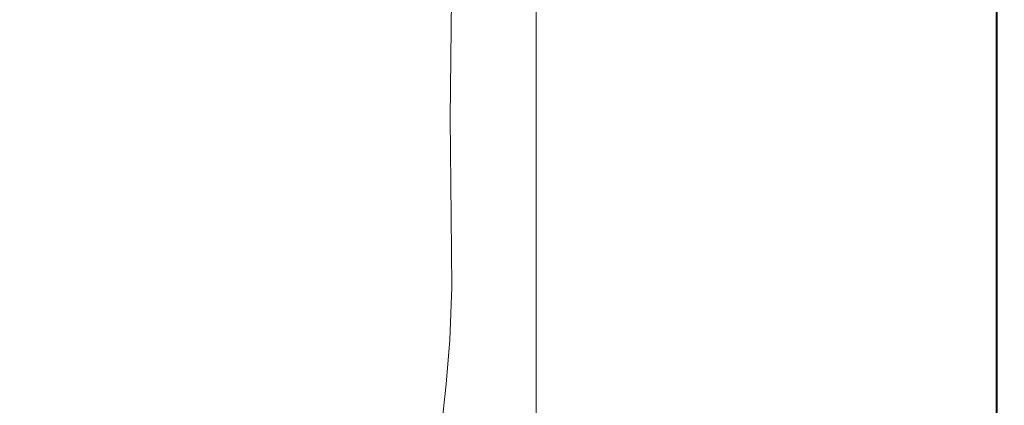
# Model space of a CAD drawing. Extents: x -699 to 701, y -787 to 13.
# Drawn here: x 575 to 701, y -504 to -454 of the extents above; entities that cross this region are included whole.
import ezdxf

# ---------------------------------------------------------------- set-up
doc = ezdxf.new("R2010")
doc.units = 0
doc.header["$LTSCALE"] = 500
doc.header["$MEASUREMENT"] = 0
doc.layers.add('CORNEA_CERAMIKA', color=7, linetype='Continuous')

msp = doc.modelspace()

# ---------------------------------------------------------------- linework, layer by layer
at = {"layer": 'CORNEA_CERAMIKA', "lineweight": 0}
for points, invisible_edges in [([(592.57, -449.22, 152.4), (582.1, -439.64, 138.5), (575.46, -452.06, 128.96), (582.91, -462.06, 138.91)], 15), ([(575.46, -452.06, 128.96), (567.93, -442.29, 119.03), (549.94, -452.64, 94.1), (556.58, -461.71, 102.99)], 15), ([(608.17, -442.8, 173.9), (602.85, -448.29, 166.48), (610.24, -459.48, 176.24), (616.1, -453.43, 184.31)], 15), ([(617.03, -470.36, 185.38), (624.74, -465.92, 195.85), (625.97, -446.77, 197.6), (616.1, -453.43, 184.31)], 15), ([(624.74, -465.92, 195.85), (630.37, -466.89, 203.49), (630.55, -449.62, 203.66), (625.97, -446.77, 197.6)], 15), ([(641.35, -463.29, 176.08), (641.35, -446.96, 176.08), (656.29, -448.34, 176.08), (656.29, -465.06, 176.08)], 14), ([(599.74, -461.36, 161.9), (602.85, -448.29, 166.48), (592.57, -449.22, 152.4), (599.74, -461.36, 161.9)], 15), ([(599.74, -461.36, 161.9), (606.29, -471.55, 170.74), (610.24, -459.48, 176.24), (602.85, -448.29, 166.48)], 15), ([(656.29, -465.06, 176.08), (656.29, -448.34, 176.08), (670.29, -449.65, 176.08), (670.29, -466.72, 176.08)], 15), ([(582.91, -462.06, 138.91), (589.03, -471.39, 147.21), (599.74, -461.36, 161.9), (592.57, -449.22, 152.4)], 15), ([(634.3, -450.4, 207.34), (630.55, -449.62, 203.66), (630.37, -466.89, 203.49), (634.18, -467.32, 207.29)], 13), ([(670.29, -466.72, 176.08), (670.29, -449.65, 176.08), (682.43, -450.77, 176.08), (682.43, -468.16, 176.08)], 15), ([(634.3, -450.4, 207.34), (634.18, -467.32, 207.29), (638.68, -467.64, 209.29), (638.78, -450.78, 209.29)], 15), ([(645.52, -451, 210.21), (638.78, -450.78, 209.29), (638.68, -467.64, 209.29), (645.43, -467.97, 210.21)], 15), ([(645.43, -467.97, 210.21), (656.01, -468.45, 210.76), (656.08, -451.3, 210.76), (645.52, -451, 210.21)], 15), ([(682.43, -468.16, 176.08), (682.43, -450.77, 176.08), (691.77, -451.64, 176.08), (691.77, -469.26, 176.08)], 15), ([(556.58, -461.71, 102.99), (562.04, -470.03, 110.39), (582.91, -462.06, 138.91), (575.46, -452.06, 128.96)], 15), ([(656.01, -468.45, 210.76), (668.43, -468.99, 211), (668.48, -451.64, 211), (656.08, -451.3, 210.76)], 15), ([(680.75, -451.97, 210.99), (668.48, -451.64, 211), (668.43, -468.99, 211), (680.72, -469.51, 210.99)], 15), ([(690.93, -452.24, 210.78), (680.75, -451.97, 210.99), (680.72, -469.51, 210.99), (690.91, -469.94, 210.78)], 15), ([(690.91, -469.94, 210.78), (697.03, -470.2, 210.44), (697.03, -452.4, 210.44), (690.93, -452.24, 210.78)], 15), ([(697.37, -452.16, 176.08), (697.37, -469.93, 176.08), (691.77, -469.26, 176.08), (691.77, -451.64, 176.08)], 15), ([(700.08, -452.48, 209.52), (697.03, -452.4, 210.44), (697.03, -470.2, 210.44), (700.08, -470.33, 209.52)], 15), ([(700.17, -452.42, 176.6), (700.17, -470.26, 176.6), (697.37, -469.93, 176.08), (697.37, -452.16, 176.08)], 14), ([(700.08, -452.48, 209.52), (700.08, -470.33, 209.52), (701.1, -470.37, 207.57), (701.1, -452.51, 207.57)], 14), ([(700.17, -452.42, 176.6), (701.1, -452.51, 178.14), (701.1, -470.37, 178.14), (700.17, -470.26, 176.6)], 15), ([(617.03, -470.36, 185.38), (616.1, -453.43, 184.31), (610.24, -459.48, 176.24), (617.03, -470.36, 185.38)], 15), ([(701.1, -452.51, 198.81), (701.1, -452.51, 204.15), (701.1, -470.37, 204.15), (701.1, -470.37, 198.81)], 15), ([(701.1, -470.37, 192.54), (701.1, -452.51, 192.54), (701.1, -452.51, 198.81), (701.1, -470.37, 198.81)], 15), ([(701.1, -452.51, 207.57), (701.1, -470.37, 207.57), (701.1, -470.37, 204.15), (701.1, -452.51, 204.15)], 15), ([(701.1, -452.51, 186.35), (701.1, -470.37, 186.35), (701.1, -470.37, 181.22), (701.1, -452.51, 181.22)], 15), ([(701.1, -452.51, 186.35), (701.1, -452.51, 192.54), (701.1, -470.37, 192.54), (701.1, -470.37, 186.35)], 15), ([(701.1, -452.51, 178.14), (701.1, -452.51, 181.22), (701.1, -470.37, 181.22), (701.1, -470.37, 178.14)], 15), ([(617.03, -470.36, 185.38), (610.24, -459.48, 176.24), (606.29, -471.55, 170.74), (609.95, -480.04, 175.84)], 15), ([(589.03, -471.39, 147.21), (582.91, -462.06, 138.91), (562.04, -470.03, 110.39), (565.21, -477.08, 114.84)], 15), ([(606.29, -471.55, 170.74), (599.74, -461.36, 161.9), (589.03, -471.39, 147.21), (592.6, -479.13, 152.19)], 15), ([(656.29, -465.06, 176.08), (656.29, -477.97, 176.08), (641.35, -475.9, 176.08), (641.35, -463.29, 176.08)], 11), ([(670.29, -466.72, 176.08), (670.29, -479.9, 176.08), (656.29, -477.97, 176.08), (656.29, -465.06, 176.08)], 15), ([(620.36, -479.84, 190.03), (626.37, -479.35, 198.21), (624.74, -465.92, 195.85), (617.03, -470.36, 185.38)], 15), ([(624.74, -465.92, 195.85), (626.37, -479.35, 198.21), (630.48, -479.4, 203.84), (630.37, -466.89, 203.49)], 11), ([(634.08, -479.73, 207.38), (634.18, -467.32, 207.29), (630.37, -466.89, 203.49), (630.48, -479.4, 203.84)], 15), ([(634.08, -479.73, 207.38), (638.52, -480.09, 209.29), (638.68, -467.64, 209.29), (634.18, -467.32, 207.29)], 15), ([(682.43, -468.16, 176.08), (682.43, -481.58, 176.08), (670.29, -479.9, 176.08), (670.29, -466.72, 176.08)], 15), ([(638.52, -480.09, 209.29), (645.29, -480.57, 210.21), (645.43, -467.97, 210.21), (638.68, -467.64, 209.29)], 15), ([(645.29, -480.57, 210.21), (655.89, -481.27, 210.76), (656.01, -468.45, 210.76), (645.43, -467.97, 210.21)], 15), ([(655.89, -481.27, 210.76), (668.34, -482.08, 211), (668.43, -468.99, 211), (656.01, -468.45, 210.76)], 15), ([(691.77, -469.26, 176.08), (691.77, -482.87, 176.08), (682.43, -481.58, 176.08), (682.43, -468.16, 176.08)], 15), ([(680.72, -469.51, 210.99), (668.43, -468.99, 211), (668.34, -482.08, 211), (680.67, -482.87, 210.99)], 15), ([(690.91, -469.94, 210.78), (680.72, -469.51, 210.99), (680.67, -482.87, 210.99), (690.88, -483.51, 210.78)], 15), ([(697.01, -483.9, 210.44), (697.03, -470.2, 210.44), (690.91, -469.94, 210.78), (690.88, -483.51, 210.78)], 15), ([(697.37, -483.64, 176.08), (691.77, -482.87, 176.08), (691.77, -469.26, 176.08), (697.37, -469.93, 176.08)], 15), ([(700.17, -484.03, 176.6), (697.37, -483.64, 176.08), (697.37, -469.93, 176.08), (700.17, -470.26, 176.6)], 15), ([(620.36, -479.84, 190.03), (617.03, -470.36, 185.38), (609.95, -480.04, 175.84), (611.52, -487.16, 178.26)], 15), ([(700.08, -484.09, 209.52), (700.08, -470.33, 209.52), (697.03, -470.2, 210.44), (697.01, -483.9, 210.44)], 14), ([(700.08, -484.09, 209.52), (701.1, -484.16, 207.57), (701.1, -470.37, 207.57), (700.08, -470.33, 209.52)], 15), ([(700.17, -484.03, 176.6), (700.17, -470.26, 176.6), (701.1, -470.37, 178.14), (701.1, -484.16, 178.14)], 14), ([(701.1, -484.16, 186.35), (701.1, -484.16, 181.22), (701.1, -470.37, 181.22), (701.1, -470.37, 186.35)], 15), ([(701.1, -484.16, 178.14), (701.1, -470.37, 178.14), (701.1, -470.37, 181.22), (701.1, -484.16, 181.22)], 15), ([(701.1, -484.16, 207.57), (701.1, -484.16, 204.15), (701.1, -470.37, 204.15), (701.1, -470.37, 207.57)], 15), ([(701.1, -484.16, 192.54), (701.1, -484.16, 186.35), (701.1, -470.37, 186.35), (701.1, -470.37, 192.54)], 15), ([(701.1, -484.16, 192.54), (701.1, -470.37, 192.54), (701.1, -470.37, 198.81), (701.1, -484.16, 198.81)], 15), ([(701.1, -484.16, 198.81), (701.1, -470.37, 198.81), (701.1, -470.37, 204.15), (701.1, -484.16, 204.15)], 15), ([(592.6, -479.13, 152.19), (589.03, -471.39, 147.21), (565.21, -477.08, 114.84), (566.64, -483.15, 117.06)], 15), ([(609.95, -480.04, 175.84), (606.29, -471.55, 170.74), (592.6, -479.13, 152.19), (594.22, -485.67, 154.68)], 15), ([(656.29, -477.97, 176.08), (656.29, -487.97, 176.08), (641.35, -485.68, 176.08), (641.35, -475.9, 176.08)], 11), ([(670.29, -479.9, 176.08), (670.29, -490.12, 176.08), (656.29, -487.97, 176.08), (656.29, -477.97, 176.08)], 15), ([(592.6, -479.13, 152.19), (566.64, -483.15, 117.06), (594.22, -485.67, 154.68), (592.6, -479.13, 152.19)], 15), ([(594.22, -485.67, 154.68), (594.5, -491.4, 155.51), (611.52, -487.16, 178.26), (609.95, -480.04, 175.84)], 15), ([(620.36, -479.84, 190.03), (611.52, -487.16, 178.26), (621.47, -487.83, 191.84), (620.36, -479.84, 190.03)], 15), ([(621.47, -487.83, 191.84), (626.89, -488.1, 199.25), (626.37, -479.35, 198.21), (620.36, -479.84, 190.03)], 15), ([(630.57, -488.41, 204.31), (630.48, -479.4, 203.84), (626.37, -479.35, 198.21), (626.89, -488.1, 199.25)], 14), ([(633.91, -488.77, 207.5), (634.08, -479.73, 207.38), (630.48, -479.4, 203.84), (630.57, -488.41, 204.31)], 15), ([(633.91, -488.77, 207.5), (638.27, -489.22, 209.29), (638.52, -480.09, 209.29), (634.08, -479.73, 207.38)], 15), ([(638.27, -489.22, 209.29), (645.07, -489.87, 210.21), (645.29, -480.57, 210.21), (638.52, -480.09, 209.29)], 15), ([(682.43, -481.58, 176.08), (682.43, -491.98, 176.08), (670.29, -490.12, 176.08), (670.29, -479.9, 176.08)], 15), ([(655.89, -481.27, 210.76), (645.29, -480.57, 210.21), (645.07, -489.87, 210.21), (655.71, -490.83, 210.76)], 15), ([(655.71, -490.83, 210.76), (668.21, -491.95, 211), (668.34, -482.08, 211), (655.89, -481.27, 210.76)], 15), ([(680.67, -482.87, 210.99), (668.34, -482.08, 211), (668.21, -491.95, 211), (680.59, -493.04, 210.99)], 15), ([(682.43, -491.98, 176.08), (682.43, -481.58, 176.08), (691.77, -482.87, 176.08), (691.77, -493.41, 176.08)], 15), ([(566.86, -488.56, 117.8), (594.5, -491.4, 155.51), (594.22, -485.67, 154.68), (566.64, -483.15, 117.06)], 15), ([(690.88, -483.51, 210.78), (680.67, -482.87, 210.99), (680.59, -493.04, 210.99), (690.84, -493.94, 210.78)], 15), ([(697, -494.48, 210.44), (697.01, -483.9, 210.44), (690.88, -483.51, 210.78), (690.84, -493.94, 210.78)], 15), ([(697.37, -494.27, 176.08), (691.77, -493.41, 176.08), (691.77, -482.87, 176.08), (697.37, -483.64, 176.08)], 15), ([(700.07, -494.75, 209.52), (700.08, -484.09, 209.52), (697.01, -483.9, 210.44), (697, -494.48, 210.44)], 15), ([(700.17, -494.7, 176.6), (697.37, -494.27, 176.08), (697.37, -483.64, 176.08), (700.17, -484.03, 176.6)], 15), ([(700.07, -494.75, 209.52), (701.1, -494.84, 207.57), (701.1, -484.16, 207.57), (700.08, -484.09, 209.52)], 7), ([(700.17, -494.7, 176.6), (700.17, -484.03, 176.6), (701.1, -484.16, 178.14), (701.1, -494.84, 178.14)], 14), ([(701.1, -494.84, 192.54), (701.1, -494.84, 186.35), (701.1, -484.16, 186.35), (701.1, -484.16, 192.54)], 15), ([(701.1, -494.84, 186.35), (701.1, -494.84, 181.22), (701.1, -484.16, 181.22), (701.1, -484.16, 186.35)], 15), ([(701.1, -494.84, 178.14), (701.1, -484.16, 178.14), (701.1, -484.16, 181.22), (701.1, -494.84, 181.22)], 15), ([(701.1, -494.84, 207.57), (701.1, -494.84, 204.15), (701.1, -484.16, 204.15), (701.1, -484.16, 207.57)], 15), ([(701.1, -494.84, 198.81), (701.1, -484.16, 198.81), (701.1, -484.16, 204.15), (701.1, -494.84, 204.15)], 15), ([(701.1, -494.84, 192.54), (701.1, -484.16, 192.54), (701.1, -484.16, 198.81), (701.1, -494.84, 198.81)], 15), ([(641.35, -493.49, 176.08), (641.35, -485.68, 176.08), (656.29, -487.97, 176.08), (656.29, -495.97, 176.08)], 14), ([(611.52, -487.16, 178.26), (594.5, -491.4, 155.51), (611.77, -493.18, 179.07), (611.52, -487.16, 178.26)], 15), ([(611.52, -487.16, 178.26), (611.77, -493.18, 179.07), (621.56, -494.2, 192.44), (621.47, -487.83, 191.84)], 15), ([(594.04, -496.71, 155.51), (594.5, -491.4, 155.51), (566.86, -488.56, 117.8), (566.41, -493.63, 117.8)], 15), ([(621.47, -487.83, 191.84), (621.56, -494.2, 192.44), (626.78, -494.76, 199.59), (626.89, -488.1, 199.25)], 15), ([(630.57, -488.41, 204.31), (626.89, -488.1, 199.25), (626.78, -494.76, 199.59), (630.33, -495.17, 204.46)], 7), ([(633.91, -488.77, 207.5), (630.57, -488.41, 204.31), (630.33, -495.17, 204.46), (633.58, -495.58, 207.54)], 15), ([(633.91, -488.77, 207.5), (633.58, -495.58, 207.54), (637.93, -496.12, 209.29), (638.27, -489.22, 209.29)], 15), ([(656.29, -495.97, 176.08), (656.29, -487.97, 176.08), (670.29, -490.12, 176.08), (670.29, -498.29, 176.08)], 15), ([(638.27, -489.22, 209.29), (637.93, -496.12, 209.29), (644.76, -496.94, 210.21), (645.07, -489.87, 210.21)], 15), ([(655.71, -490.83, 210.76), (645.07, -489.87, 210.21), (644.76, -496.94, 210.21), (655.46, -498.18, 210.76)], 15), ([(682.43, -500.3, 176.08), (670.29, -498.29, 176.08), (670.29, -490.12, 176.08), (682.43, -491.98, 176.08)], 15), ([(611.3, -498.64, 179.07), (611.77, -493.18, 179.07), (594.5, -491.4, 155.51), (594.04, -496.71, 155.51)], 15), ([(668.21, -491.95, 211), (655.71, -490.83, 210.76), (655.46, -498.18, 210.76), (668.03, -499.62, 211)], 15), ([(668.21, -491.95, 211), (668.03, -499.62, 211), (680.47, -501.04, 210.99), (680.59, -493.04, 210.99)], 15), ([(682.43, -491.98, 176.08), (691.77, -493.41, 176.08), (691.77, -501.84, 176.08), (682.43, -500.3, 176.08)], 15), ([(565.85, -498.65, 117.8), (593.45, -501.97, 155.51), (594.04, -496.71, 155.51), (566.41, -493.63, 117.8)], 15), ([(611.77, -493.18, 179.07), (611.3, -498.64, 179.07), (621.09, -499.74, 192.44), (621.56, -494.2, 192.44)], 15), ([(641.35, -500.23, 176.08), (641.35, -493.49, 176.08), (656.29, -495.97, 176.08), (656.29, -502.86, 176.08)], 14), ([(680.59, -493.04, 210.99), (680.47, -501.04, 210.99), (690.79, -502.21, 210.78), (690.84, -493.94, 210.78)], 15), ([(697, -494.48, 210.44), (690.84, -493.94, 210.78), (690.79, -502.21, 210.78), (696.97, -502.92, 210.44)], 15), ([(697.37, -494.27, 176.08), (697.37, -502.77, 176.08), (691.77, -501.84, 176.08), (691.77, -493.41, 176.08)], 15), ([(621.56, -494.2, 192.44), (621.09, -499.74, 192.44), (626.3, -500.35, 199.59), (626.78, -494.76, 199.59)], 15), ([(630.33, -495.17, 204.46), (626.78, -494.76, 199.59), (626.3, -500.35, 199.59), (629.85, -500.8, 204.46)], 7), ([(633.58, -495.58, 207.54), (630.33, -495.17, 204.46), (629.85, -500.8, 204.46), (633.1, -501.25, 207.54)], 15), ([(700.07, -494.75, 209.52), (697, -494.48, 210.44), (696.97, -502.92, 210.44), (700.07, -503.27, 209.52)], 7), ([(700.17, -494.7, 176.6), (700.17, -503.23, 176.6), (697.37, -502.77, 176.08), (697.37, -494.27, 176.08)], 14), ([(700.07, -494.75, 209.52), (700.07, -503.27, 209.52), (701.1, -503.39, 207.57), (701.1, -494.84, 207.57)], 15), ([(700.17, -494.7, 176.6), (701.1, -494.84, 178.14), (701.1, -503.39, 178.14), (700.17, -503.23, 176.6)], 15), ([(701.1, -494.84, 207.57), (701.1, -503.39, 207.57), (701.1, -503.39, 204.15), (701.1, -494.84, 204.15)], 15), ([(701.1, -494.84, 178.14), (701.1, -494.84, 181.22), (701.1, -503.39, 181.22), (701.1, -503.39, 178.14)], 15), ([(701.1, -494.84, 186.35), (701.1, -503.39, 186.35), (701.1, -503.39, 181.22), (701.1, -494.84, 181.22)], 15), ([(701.1, -494.84, 192.54), (701.1, -494.84, 198.81), (701.1, -503.39, 198.81), (701.1, -503.39, 192.54)], 15), ([(701.1, -494.84, 198.81), (701.1, -494.84, 204.15), (701.1, -503.39, 204.15), (701.1, -503.39, 198.81)], 15), ([(701.1, -494.84, 192.54), (701.1, -503.39, 192.54), (701.1, -503.39, 186.35), (701.1, -494.84, 186.35)], 15), ([(633.58, -495.58, 207.54), (633.1, -501.25, 207.54), (637.48, -501.88, 209.29), (637.93, -496.12, 209.29)], 15), ([(637.93, -496.12, 209.29), (637.48, -501.88, 209.29), (644.35, -502.86, 210.21), (644.76, -496.94, 210.21)], 15), ([(670.29, -498.29, 176.08), (670.29, -505.33, 176.08), (656.29, -502.86, 176.08), (656.29, -495.97, 176.08)], 15), ([(593.45, -501.97, 155.51), (610.7, -504.05, 179.07), (611.3, -498.64, 179.07), (594.04, -496.71, 155.51)], 15), ([(655.46, -498.18, 210.76), (644.76, -496.94, 210.21), (644.35, -502.86, 210.21), (655.13, -504.37, 210.76)], 15), ([(565.15, -503.64, 117.8), (592.73, -507.19, 155.51), (593.45, -501.97, 155.51), (565.85, -498.65, 117.8)], 15), ([(610.7, -504.05, 179.07), (620.48, -505.24, 192.44), (621.09, -499.74, 192.44), (611.3, -498.64, 179.07)], 15), ([(668.03, -499.62, 211), (655.46, -498.18, 210.76), (655.13, -504.37, 210.76), (667.79, -506.14, 211)], 15), ([(670.29, -498.29, 176.08), (682.43, -500.3, 176.08), (682.43, -507.47, 176.08), (670.29, -505.33, 176.08)], 15), ([(620.48, -505.24, 192.44), (625.69, -505.9, 199.59), (626.3, -500.35, 199.59), (621.09, -499.74, 192.44)], 15), ([(656.29, -509.56, 176.08), (641.35, -506.77, 176.08), (641.35, -500.23, 176.08), (656.29, -502.86, 176.08)], 13), ([(668.03, -499.62, 211), (667.79, -506.14, 211), (680.32, -507.88, 210.99), (680.47, -501.04, 210.99)], 15), ([(629.23, -506.37, 204.46), (629.85, -500.8, 204.46), (626.3, -500.35, 199.59), (625.69, -505.9, 199.59)], 14), ([(632.49, -506.87, 207.54), (633.1, -501.25, 207.54), (629.85, -500.8, 204.46), (629.23, -506.37, 204.46)], 15), ([(632.49, -506.87, 207.54), (636.89, -507.58, 209.29), (637.48, -501.88, 209.29), (633.1, -501.25, 207.54)], 15), ([(680.47, -501.04, 210.99), (680.32, -507.88, 210.99), (690.71, -509.32, 210.78), (690.79, -502.21, 210.78)], 15), ([(682.43, -500.3, 176.08), (691.77, -501.84, 176.08), (691.77, -509.11, 176.08), (682.43, -507.47, 176.08)], 15), ([(592.73, -507.19, 155.51), (609.96, -509.42, 179.07), (610.7, -504.05, 179.07), (593.45, -501.97, 155.51)], 15), ([(636.89, -507.58, 209.29), (643.83, -508.71, 210.21), (644.35, -502.86, 210.21), (637.48, -501.88, 209.29)], 15), ([(696.97, -502.92, 210.44), (690.79, -502.21, 210.78), (690.71, -509.32, 210.78), (696.94, -510.18, 210.44)], 15), ([(697.37, -502.77, 176.08), (697.37, -510.1, 176.08), (691.77, -509.11, 176.08), (691.77, -501.84, 176.08)], 15), ([(700.17, -503.23, 176.6), (700.17, -510.59, 176.6), (697.37, -510.1, 176.08), (697.37, -502.77, 176.08)], 15), ([(654.7, -510.47, 210.76), (655.13, -504.37, 210.76), (644.35, -502.86, 210.21), (643.83, -508.71, 210.21)], 15), ([(670.29, -512.17, 176.08), (656.29, -509.56, 176.08), (656.29, -502.86, 176.08), (670.29, -505.33, 176.08)], 15), ([(700.07, -503.27, 209.52), (696.97, -502.92, 210.44), (696.94, -510.18, 210.44), (700.06, -510.61, 209.52)], 15), ([(700.07, -503.27, 209.52), (700.06, -510.61, 209.52), (701.1, -510.76, 207.57), (701.1, -503.39, 207.57)], 14), ([(700.17, -503.23, 176.6), (701.1, -503.39, 178.14), (701.1, -510.76, 178.14), (700.17, -510.59, 176.6)], 7), ([(701.1, -503.39, 192.54), (701.1, -503.39, 198.81), (701.1, -510.76, 198.81), (701.1, -510.76, 192.54)], 15), ([(701.1, -503.39, 186.35), (701.1, -510.76, 186.35), (701.1, -510.76, 181.22), (701.1, -503.39, 181.22)], 15), ([(701.1, -503.39, 207.57), (701.1, -510.76, 207.57), (701.1, -510.76, 204.15), (701.1, -503.39, 204.15)], 15), ([(701.1, -503.39, 178.14), (701.1, -503.39, 181.22), (701.1, -510.76, 181.22), (701.1, -510.76, 178.14)], 15), ([(701.1, -503.39, 192.54), (701.1, -510.76, 192.54), (701.1, -510.76, 186.35), (701.1, -503.39, 186.35)], 15), ([(701.1, -503.39, 198.81), (701.1, -503.39, 204.15), (701.1, -510.76, 204.15), (701.1, -510.76, 198.81)], 15)]:
    msp.add_3dface(points, dxfattribs=dict(at, invisible_edges=invisible_edges))

doc.saveas('drawing.dxf')
